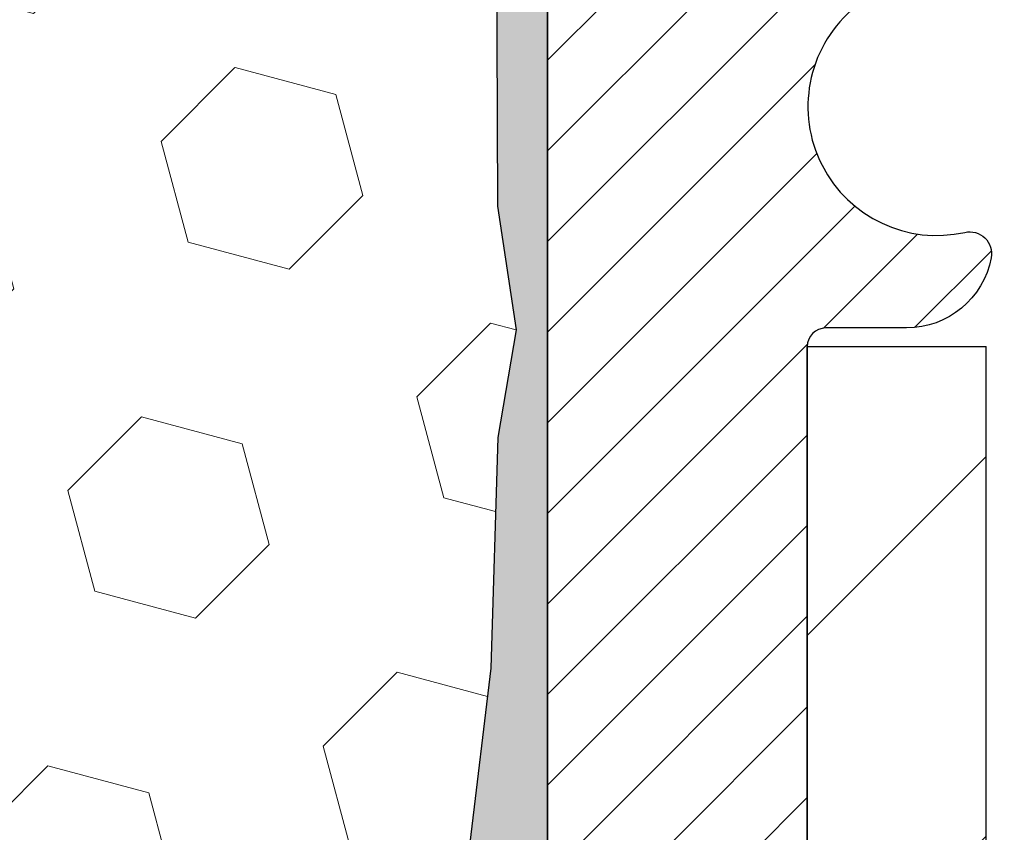
# Model space of a CAD drawing. Extents: x -308 to 3254, y -284 to 1977.
# Drawn here: x 23 to 24, y 24 to 25 of the extents above; entities that cross this region are included whole.
import ezdxf

# ---------------------------------------------------------------- set-up
doc = ezdxf.new("R2010")
doc.units = 0
doc.header["$LTSCALE"] = 5
doc.header["$MEASUREMENT"] = 0
doc.layers.get('DEFPOINTS').update_dxf_attribs({"linetype": 'CONTINUOUS'})
for name, color, linetype, lineweight in [('DIMS', 50, 'CONTINUOUS', 25), ('EPOXY ADHESIVE - H', 50, 'CONTINUOUS', 15), ('EPOXY ADHESIVE - L', 52, 'CONTINUOUS', 25), ('FOAM INSERT - H', 150, 'CONTINUOUS', 9), ('MIG FOOT - H', 251, 'CONTINUOUS', 20), ('MIG FOOT - L', 7, 'CONTINUOUS', 30), ('MIG RETAINER - H', 251, 'CONTINUOUS', 20), ('MIG RETAINER - L', 7, 'CONTINUOUS', 30), ('TEXT - 4', 241, 'CONTINUOUS', 25)]:
    doc.layers.add(name, color=color, linetype=linetype, lineweight=lineweight)
doc.styles.add('ROMANS', font='romans', dxfattribs={"width": 0.9})
doc.dimstyles.get("Standard").update_dxf_attribs({"dimtxt": 0.18, "dimasz": 0.18, "dimexe": 0.18, "dimexo": 0.0625, "dimgap": 0.09, "dimtad": 0, "dimtih": 1, "dimtoh": 1, "dimdec": 4, "dimzin": 0, "dimdsep": 46, "dimtxsty": 'Standard', "dimcen": 0.09, "dimadec": 0, "dimazin": 0, "dimtfac": 1, "dimtdec": 4, "dimtofl": 0, "dimtmove": 0, "dimatfit": 3, "dimfxl": 1, "dimtolj": 1, "dimtzin": 0, "dimarcsym": 0})

# ---------------------------------------------------------------- blocks, each defined once
blk = doc.blocks.new('*D935')
at = {"layer": 'DEFPOINTS', "color": 0, "transparency": 16777216}
for p in [(23.94217063860185, 25.50246579372072), (29.44217063860049, 25.20235628264311), (29.44217063860049, 23.53950657575126)]:
    blk.add_point(p, dxfattribs=at)
at = {"layer": 'DIMS', "color": 0, "lineweight": -2, "transparency": 16777216}
for p, q in [((23.94217063860185, 25.14246579372072), (23.94217063860185, 23.17950657575126)), ((29.44217063860049, 24.84235628264311), (29.44217063860049, 23.17950657575126)), ((24.30217063860185, 23.53950657575126), (29.08217063860049, 23.53950657575126)), ((29.44217063860049, 23.53950657575126), (30.25812916117745, 23.53950657575126))]:
    blk.add_line(p, q, dxfattribs=at)
at = {"layer": 'DIMS', "color": 0, "transparency": 16777216}
for points in [[(24.30217063860185, 23.59950657575126), (24.30217063860185, 23.47950657575126), (23.94217063860185, 23.53950657575126)], [(29.08217063860049, 23.59950657575126), (29.08217063860049, 23.47950657575126), (29.44217063860049, 23.53950657575126)]]:
    blk.add_solid(points, dxfattribs=at)
at = {"layer": 'DIMS', "color": 0, "transparency": 16777216, "insert": (32.05812916117745, 23.53950657575126), "char_height": 0.36, "attachment_point": 5}
blk.add_mtext('\\A1;5 1/2 IN\\P [139.7mm]', dxfattribs=at)

msp = doc.modelspace()

# ---------------------------------------------------------------- hatches: boundary and pattern name
at = {"layer": 'EPOXY ADHESIVE - H'}
h = msp.add_hatch(dxfattribs=at)
h.set_pattern_fill('AR-SAND', color=256, scale=0.03937007874015701, style=0)
h.set_pattern_definition([(142.5, (11.48082293461755, -1.901177145172937), (0.002480053468882181, 0.07585920350445416), [0, -0.05984251968503865, 0, -0.06692913385826692, 0, -0.06397637795275514]), (172.5, (11.48082293461755, -1.901177145172937), (-0.06967624823888606, 0.1111081128043191), [0, -0.03228346456692874, 0, -0.05393700787401511, 0, -0.02066929133858243]), (212.5, (11.52924813146763, -1.901177145172937), (-0.1226040103051755, 0.0002227973833450563), [0, -0.01968503937007829, 0, -0.07086614173228176, 0, -0.09251968503936811]), (222.5, (11.52924813146763, -1.901177145172937), (-0.118351441124892, 0.03455415609977317), [0, -0.009842519685039148, 0, -0.04645669291338485, 0, -0.05314960629921155])])
h.paths.add_polyline_path([(24.12690155355443, 22.28242992611661), (24.11996508197149, 22.24595170422265), (24.1380879997659, 22.14712426022288), (24.12899217210392, 22.06829639166722), (24.13928347943005, 21.97693789291168), (24.12007690280976, 21.86286442152948), (24.13913813944197, 21.76759355140791), (24.15044096012315, 21.7003634594605), (24.18017063860688, 21.70036309283785), (24.18017063860262, 22.30469295944602), (24.17928062491123, 22.79325295946933), (23.94306065229497, 22.79325295946933), (23.94217063860049, 24.85393108579308), (23.895158186412, 24.85393108579353), (23.89625026965575, 24.59399195791764), (23.91322737023836, 24.48060881960134), (23.89652379974029, 24.38166571418321), (23.89011225455795, 24.17028584798925), (23.87088126607875, 24.0101503262357), (23.89011225455795, 23.94609656184264), (23.8772928112611, 23.7283119856728), (23.87088126607875, 23.58551953549465), (23.89011225455795, 23.34211389787595), (23.8772928112611, 23.1371387416583), (23.89011225455795, 22.74954350278551), (23.99707401253795, 22.75485225369937), (24.13307160500989, 22.73518421924371), (24.13340466397295, 22.65590907525973), (24.11990466759249, 22.56012189707906), (24.12123586470787, 22.45848829593672), (24.10366849076874, 22.34194601967567)])
at = {"layer": 'FOAM INSERT - H'}
h = msp.add_hatch(dxfattribs=at)
h.set_pattern_fill('HEX', color=256, scale=0.7652854113388209, angle=45, style=0)
h.set_pattern_definition([(45, (-175.0879177467505, 760.679349073076), (-0.1171599228360029, 0.1171599228360029), [0.09566067641735261, -0.1913213528347052]), (165, (-175.0879177467505, 760.679349073076), (-0.04288350806340169, -0.1600434308994046), [0.09566067641735261, -0.1913213528347052]), (105, (-175.0202754337629, 760.7469913860635), (-0.1600434308994046, -0.04288350806340161), [0.09566067641735261, -0.1913213528347052])])
edge = h.paths.add_edge_path()
edge.add_line((22.12967063860003, 23.85860628264425), (22.12967063860003, 23.54610628264425))
edge.add_arc((22.31717063860003, 23.54610628264425), 0.1875, 180, 270)
edge.add_line((22.31717063860003, 23.35860628264425), (22.31717063860003, 21.70235628264425))
edge.add_line((22.31717063860003, 21.70235628264425), (23.94217067854655, 21.70235628264402))
edge.add_line((23.94217067854655, 21.70235628264402), (24.15044096012301, 21.70036345946141))
edge.add_line((24.15044096012301, 21.70036345946141), (24.13913813944197, 21.76759355140791))
edge.add_line((24.13913813944197, 21.76759355140791), (24.12007690280979, 21.86286442152948))
edge.add_line((24.12007690280976, 21.86286442152948), (24.13928347943005, 21.97693789291168))
edge.add_line((24.13928347943005, 21.97693789291168), (24.12899217210389, 22.0682963916671))
edge.add_line((24.12899217210392, 22.06829639166722), (24.1380879997659, 22.14712426022277))
edge.add_line((24.1380879997659, 22.14712426022288), (24.11996508197149, 22.24595170422265))
edge.add_line((24.11996508197149, 22.24595170422265), (24.12690155355443, 22.28242992611661))
edge.add_line((24.12690155355443, 22.28242992611661), (24.10366849076874, 22.34194601967556))
edge.add_line((24.10366849076874, 22.34194601967567), (24.12123586470787, 22.45848829593672))
edge.add_line((24.12123586470787, 22.45848829593672), (24.11990466759249, 22.56012189707906))
edge.add_line((24.11990466759249, 22.56012189707906), (24.13340466397295, 22.65590907525961))
edge.add_line((24.13340466397295, 22.65590907525973), (24.13307160500989, 22.73518421924371))
edge.add_line((24.13307160500989, 22.73518421924371), (23.99707401253795, 22.75485225369937))
edge.add_line((23.99707401253795, 22.75485225369937), (23.89011225455795, 22.74954350278551))
edge.add_line((23.89011225455795, 22.74954350278551), (23.8772928112611, 23.1371387416583))
edge.add_line((23.8772928112611, 23.1371387416583), (23.89011225455795, 23.34211389787595))
edge.add_line((23.89011225455795, 23.34211389787595), (23.87088126607875, 23.58551953549465))
edge.add_line((23.87088126607875, 23.58551953549465), (23.8772928112611, 23.7283119856728))
edge.add_line((23.8772928112611, 23.7283119856728), (23.89011225455795, 23.94609656184264))
edge.add_line((23.89011225455795, 23.94609656184264), (23.87088126607875, 24.0101503262357))
edge.add_line((23.87088126607875, 24.0101503262357), (23.89011225455795, 24.17028584798925))
edge.add_line((23.89011225455795, 24.17028584798925), (23.89652379974029, 24.38166571418321))
edge.add_line((23.89652379974029, 24.38166571418321), (23.91322737023836, 24.48060881960134))
edge.add_line((23.91322737023836, 24.48060881960134), (23.89625026965575, 24.59399195791764))
edge.add_line((23.89625026965575, 24.59399195791764), (23.89493243256655, 24.90766532093176))
edge.add_arc((24.13893951462256, 24.99714419029976), 0.2598959871888851, 183.9810485662362, 200.138291681273, ccw=False)
edge.add_line((23.87967063860003, 24.97910051875294), (23.87967063860003, 25.20103126628953))
edge.add_arc((23.83279563861112, 25.20103126628953), 0.04687499998890132, -75.52248780389061, 1.389253156958148e-10, ccw=False)
edge.add_arc((23.8210768886002, 25.24641778988644), 0.09374999999995624, 184.1951275988999, 284.47751219617146, ccw=False)
edge.add_line((23.72757807281084, 25.23955965996799), (23.71955037300978, 25.34900355120828))
edge.add_arc((23.66968433792215, 25.34534588191866), 0.04999999999993937, 4.195127598781898, 100.9453518284917)
edge.add_arc((23.6928303018357, 25.2256608700992), 0.1719025746227843, 100.9453518286672, 164.8444553116165)
edge.add_line((23.52690656161474, 25.27060313965728), (23.50843440997633, 25.21625066554486))
edge.add_arc((23.41967063860005, 25.24641778988655), 0.09374999999991286, 198.770766893941, 341.229233106166, ccw=False)
edge.add_arc((23.12967063859992, 25.18703706693225), 0.2033456516738181, 8.259964436874604, 171.740035563092)
edge.add_arc((22.83967063860024, 25.24641778988598), 0.09374999999935374, 198.7707668941711, 341.2292331063618, ccw=False)
edge.add_line((22.75090686722467, 25.21625066554395), (22.73243471558584, 25.27060313965728))
edge.add_arc((22.56651097536502, 25.22566087009932), 0.1719025746226382, 15.15554468838682, 79.05464817133311)
edge.add_arc((22.58965693927837, 25.34534588191843), 0.05000000000000625, 79.0546481713417, 175.8048724010442)
edge.add_line((22.53979090419068, 25.34900355120828), (22.53176320438905, 25.23955965995913))
edge.add_arc((22.43826438858852, 25.24641778987859), 0.09375000001116188, 255.52248783215668, 355.8048724010019, ccw=False)
edge.add_arc((22.42654563860003, 25.20103126627566), 0.04687500000001493, 179.9999999999479, 255.522487832176, ccw=False)
edge.add_line((22.37967063860003, 25.20103126627566), (22.3796706386002, 24.97910051875306))
edge.add_arc((22.12040176257798, 24.99714419029885), 0.2598959871884935, 319.2097510617947, 356.018951434009, ccw=False)
edge.add_line((22.31717063860003, 24.82735628264425), (22.31717063860003, 24.04610628264425))
edge.add_arc((22.31717063860003, 23.85860628264425), 0.1875, 90, 180)
at = {"layer": 'MIG FOOT - H'}
h = msp.add_hatch(dxfattribs=at)
h.set_pattern_fill('ANSI31', color=256, scale=1.9685, style=0)
h.set_pattern_definition([(45, (-925.2315996507339, -441.8603130412697), (-0.1739924623457148, 0.1739924623457148), [])])
h.paths.add_polyline_path([(24.34417063864717, 24.46518888096671), (24.18017063864741, 24.46518888096659), (24.18017063864787, 23.90268888096659), (24.34417063864763, 23.90268888096659)])
edge = h.paths.add_edge_path()
edge.add_line((26.89892060764774, 15.3820288809668), (24.53450063864787, 15.3820288809668))
edge.add_arc((24.53450063864753, 15.5723588809667), 0.1903299999999604, 179.9999999999829, 270.0000000000342, ccw=False)
edge.add_line((24.34417063864763, 15.57235888096682), (24.34417063864785, 23.52768888096671))
edge.add_line((24.34417063864808, 23.52768888096659), (24.18017063864787, 23.52768888096659))
edge.add_line((24.18017063864787, 23.52768888096659), (24.18017063864787, 15.5723588809667))
edge.add_arc((24.53450063864798, 15.57235888096682), 0.3543300000001182, 180.0000000000092, 269.9999999999816)
edge.add_line((24.53450063864776, 15.21802888096681), (26.89892060764774, 15.21802888096681))
edge.add_line((26.89892060764774, 15.21802888096681), (26.89892060764763, 15.3820288809668))
h.paths.add_polyline_path([(27.86767063864741, 15.38202888096669), (27.33642366964764, 15.38202888096669), (27.33642366964742, 15.2180288809667), (27.86767063864787, 15.21802888096681)])
at = {"layer": 'MIG RETAINER - H'}
h = msp.add_hatch(dxfattribs=at)
h.set_pattern_fill('ANSI31', color=256, scale=0.47, style=0)
h.set_pattern_definition([(45, (-925.2315996507339, -412.5591693477135), (-0.04154252339470966, 0.04154252339470967), [])])
h.paths.add_polyline_path([(23.9421706386494, 22.79318888096668), (23.94217063864804, 23.49430578810097), (24.01646697292986, 23.55889060616119), (24.18017063864787, 23.55889060616119), (24.18017063864832, 22.7931888809668)])
edge = h.paths.add_edge_path()
edge.add_arc((24.72217063864619, 25.24218888096902), 0.07800000000003138, 270.000000000501, 360.0000000000418)
edge.add_line((24.80017063864639, 25.24218888096902), (24.80017063864605, 25.5051888809661))
edge.add_arc((24.82017063864615, 25.50518888096633), 0.02000000000020918, 90.00000000195422, 180.0000000006514, ccw=False)
edge.add_line((24.82017063864546, 25.52518888096654), (24.90717063864534, 25.52518888096847))
edge.add_arc((24.90717063864591, 25.49518888096839), 0.03000000000002956, 2.1719870346714742e-10, 90.0000000013028, ccw=False)
edge.add_line((24.93717063864611, 25.4951888809685), (24.93717063864679, 24.96018888096137))
edge.add_arc((24.78017063864687, 24.96018888096125), 0.1569999999999254, -90.00000000033191, 6.230038707144558e-11, ccw=False)
edge.add_line((24.78017063864596, 24.80318888096122), (24.61391032368866, 24.80318888096213))
edge.add_arc((24.61391032369934, 24.72444919593056), 0.07873968503150763, 90.00000000777618, 177.4144840053407)
edge.add_arc((24.42036786463305, 24.73318888096605), 0.114999999999426, 275.2124696741832, 357.41448399788595, ccw=False)
edge.add_arc((24.42899854995827, 24.63858173921278), 0.02000000000000517, 160.3257550186187, 275.2124696744299, ccw=False)
edge.add_arc((24.29895158352693, 24.68507935340097), 0.1181095275611714, 340.3257550185371, 642.6342225154141)
edge.add_arc((24.32915974368726, 24.55031396962977), 0.02000000000040289, -10.621520467928804, 102.63422251394002, ccw=False)
edge.add_arc((24.27117063864731, 24.56118888096773), 0.07899999999997757, 270.0000000008245, 349.3784795304081, ccw=False)
edge.add_line((24.27117063864821, 24.48218888096778), (24.19717063864701, 24.48218888096665))
edge.add_arc((24.19717063864724, 24.46518888096659), 0.01699999999999591, 90.00000000076633, 180)
edge.add_line((24.18017063864741, 24.46518888096659), (24.18017063864798, 23.87148715577189))
edge.add_line((24.18017063864787, 23.87148715577189), (24.01646697292998, 23.87148715577189))
edge.add_line((24.01646697292986, 23.87148715577189), (23.94217063864781, 23.93607197383221))
edge.add_line((23.94217063864804, 23.93607197383221), (23.9421706386461, 25.49518888096577))
edge.add_arc((23.97217063864596, 25.49518888096577), 0.02999999999985903, 90.00000000043423, 180.0000000002171, ccw=False)
edge.add_line((23.97217063864551, 25.52518888096574), (24.03717063864568, 25.52518888096643))
edge.add_arc((24.03717063864602, 25.50518888096633), 0.01999999999998181, 0, 90.00000000065143, ccw=False)
edge.add_line((24.057170638646, 25.50518888096633), (24.05717063864634, 25.24218888096493))
edge.add_arc((24.13517063864643, 25.24218888096505), 0.07799999999997453, 180.0000000000835, 270.0000000004176)
edge.add_line((24.13517063864688, 25.16418888096507), (24.1391706386469, 25.16418888096507))
edge.add_arc((24.13917063864633, 25.24218888096493), 0.07799999999986085, 270.000000000334, 360.0000000001671)
edge.add_line((24.21717063864631, 25.24218888096516), (24.21717063864597, 25.50518888096576))
edge.add_arc((24.23717063864584, 25.50518888096576), 0.01999999999998181, 90.00000000032571, 180, ccw=False)
edge.add_line((24.23717063864584, 25.52518888096574), (24.37861728670217, 25.52518888096665))
edge.add_line((24.37861728670228, 25.52518888096677), (24.37861728670228, 25.19429367474959))
edge.add_line((24.37861728670228, 25.19429367474947), (24.39790284910001, 25.17496306784756))
edge.add_line((24.39790284910001, 25.17496306784767), (24.39790284910001, 25.09782081826233))
edge.add_line((24.39790284910001, 25.09782081826233), (24.45575953628864, 25.05924969346938))
edge.add_line((24.45575953628864, 25.05924969346938), (24.51361622347727, 25.09782081826233))
edge.add_line((24.51361622347727, 25.09782081826233), (24.51361622347727, 25.17496306784756))
edge.add_line((24.51361622347727, 25.17496306784767), (24.53290178587409, 25.19424863024369))
edge.add_line((24.53290178587409, 25.19424863024369), (24.53290178587409, 25.52518888096677))
edge.add_line((24.53290178587409, 25.52518888096677), (24.6201706386461, 25.52518888096688))
edge.add_arc((24.6201706386461, 25.5051888809669), 0.01999999999998181, 0, 90, ccw=False)
edge.add_line((24.64017063864608, 25.5051888809669), (24.64017063864642, 25.2421888809688))
edge.add_arc((24.71817063864651, 25.24218888096902), 0.07800000000008822, 180.000000000167, 270.000000000334)
edge.add_line((24.71817063864697, 25.16418888096894), (24.72217063864699, 25.16418888096894))

# ---------------------------------------------------------------- linework, layer by layer
at = {"layer": 'EPOXY ADHESIVE - L'}
msp.add_lwpolyline([(24.15044096012301, 21.70036345946141), (24.15044096012315, 21.7003634594605), (24.18017063860688, 21.70036345946062), (24.18017063860256, 22.30469295946932), (24.17927721410379, 22.79325295946967), (23.94306406310244, 22.79325295946899), (23.94217063860003, 24.82735628264402, -0.09035585911721113), (23.89493243256618, 24.90766532093164), (23.89625026965575, 24.59399195791764), (23.91322737023836, 24.48060881960134), (23.89652379974029, 24.38166571418321), (23.89011225455795, 24.17028584798925), (23.87088126607875, 24.0101503262357), (23.89011225455795, 23.94609656184264), (23.8772928112611, 23.7283119856728), (23.87088126607875, 23.58551953549465), (23.89011225455795, 23.34211389787595), (23.8772928112611, 23.1371387416583), (23.89011225455795, 22.79765134667866), (23.89011225455795, 22.74954350278551)], format="xyb", dxfattribs=at)
at = {"layer": 'MIG FOOT - L'}
for p, q in [((24.18017063864787, 23.90268888096659), (24.18017063864741, 24.46518888096659)), ((24.18017063864741, 24.46518888096659), (24.34417063864717, 24.46518888096659)), ((24.34417063864763, 23.90268888096659), (24.34417063864717, 24.46518888096671))]:
    msp.add_line(p, q, dxfattribs=at)
at = {"layer": 'MIG RETAINER - L'}
msp.add_line((23.94217063864804, 24.02472347239836), (23.94217063864804, 24.02472347239836), dxfattribs=at)
msp.add_lwpolyline([(24.61391032368843, 24.80318888096213, 0.4010574505985916), (24.5352507952463, 24.72800117881775, -0.3748896829303737), (24.43081553634252, 24.61866444621194, -0.5479758845004098), (24.41016611041155, 24.64531517969431, 3.888295204768812), (24.32478522142347, 24.56982969546766, -0.5387583055402678), (24.34881706743013, 24.54662755900733, -0.3609021040651776), (24.27117063864821, 24.48218888096778), (24.19717063864724, 24.48218888096665, 0.414213562369066), (24.18017063864741, 24.46518888096659), (24.18017063864787, 23.87148715577189), (24.01646697292986, 23.87148715577189), (23.94217063864804, 23.93607197383221), (23.94217063864599, 25.49518888096566, -0.4142135623706347)], format="xyb", dxfattribs=at)

# ---------------------------------------------------------------- dimensions: what is measured, and where the dimension line sits
at = {"layer": 'DIMS'}
dim = msp.add_linear_dim(base=(29.44217063860049, 23.53950657575126), p1=(23.94217063860185, 25.50246579372072), p2=(29.44217063860049, 25.20235628264311), text='<>\\P[]', dimstyle='Standard', override={"dimtxt": 0.36, "dimasz": 0.36, "dimexe": 0.36, "dimexo": 0.36, "dimgap": 0.36, "dimlunit": 5, "dimpost": ' IN', "dimfrac": 2}, dxfattribs=at)
dim.commit()
dim.dimension.update_dxf_attribs({"geometry": '*D935', "text_midpoint": (32.05812916117745, 23.53950657575126), "dimtype": 160})

# ---------------------------------------------------------------- leaders
at = {"layer": 'TEXT - 4'}
msp.add_leader([(22.32633993773194, 25.05687098129749), (26.95306042504833, 20.29054398920232), (27.10374538242166, 20.29054398920232)], dimstyle='Standard', override={"dimtxt": 0.7, "dimasz": 0.36, "dimexe": 0.5, "dimexo": 0.5, "dimtih": 0, "dimtoh": 0, "dimtxsty": 'ROMANS', "dimdle": 0.05, "dimclrd": 256, "dimclre": 256, "dimclrt": 256, "dimtfac": 0.3, "dimlwd": 65535, "dimlwe": 65535}, dxfattribs=at)

doc.saveas('drawing.dxf')
